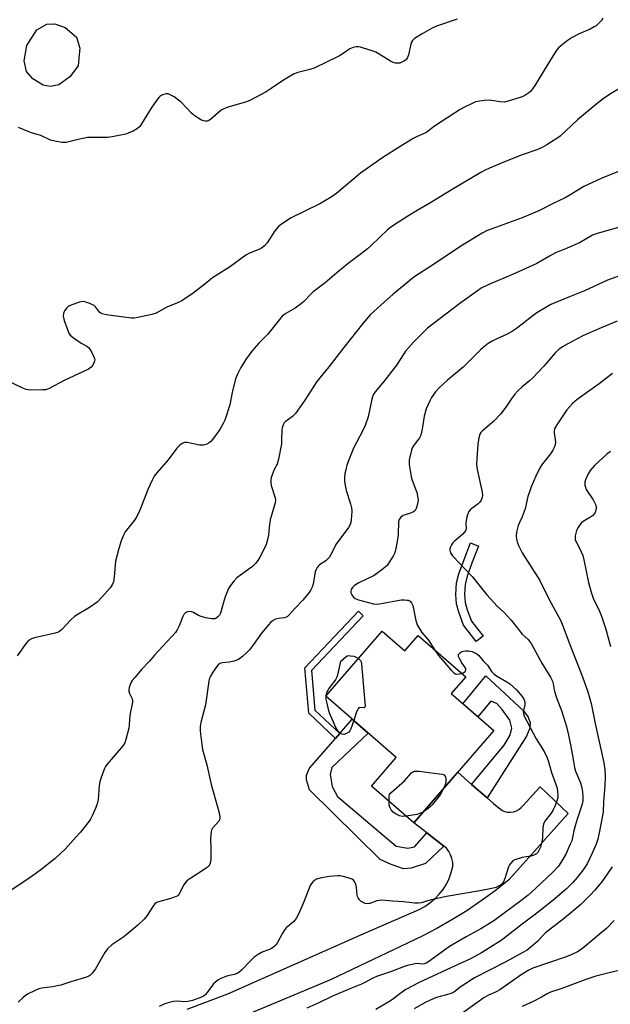
# Model space of a CAD drawing. Units: inches. Extents: x 1237772 to 1243772, y 601451 to 605452.
# Drawn here: x 1238810 to 1239033, y 604279 to 604650 of the extents above; entities that cross this region are included whole.
import ezdxf

# ---------------------------------------------------------------- set-up
doc = ezdxf.new("R2010")
doc.units = ezdxf.units.IN
doc.header["$MEASUREMENT"] = 0
for name, color, linetype in [('BLDG-Footprint', 5, 'Continuous'), ('CULTRL-Pad', 6, 'Continuous'), ('TRANS-Non Street Sidewalk', 7, 'Continuous'), ('TRANS-Road', 130, 'Continuous'), ('Undefined', 1, 'Continuous')]:
    doc.layers.add(name, color=color, linetype=linetype)

msp = doc.modelspace()

# ---------------------------------------------------------------- linework, layer by layer
at = {"layer": 'BLDG-Footprint', "elevation": 643.41}
msp.add_lwpolyline([(1238947.05, 604419.44), (1238955.69, 604411.96), (1238960.72, 604417.76), (1238978.64, 604402.23), (1238973.13, 604395.87), (1238989.22, 604381.94), (1238959.08, 604347.14), (1238943.04, 604361.03), (1238952.4, 604371.83), (1238925.78, 604394.89)], close=True, dxfattribs=at)
at = {"layer": 'CULTRL-Pad'}
msp.add_lwpolyline([(1238825.1, 604625.39), (1238821.92, 604624.87), (1238819.12, 604625.28), (1238815.23, 604627.77), (1238812.83, 604630.42), (1238811.95, 604634.54), (1238812.96, 604640.32), (1238816.77, 604646.24), (1238820.57, 604648.36), (1238823.53, 604648.39), (1238827.44, 604647.03), (1238831.69, 604643.42), (1238832.95, 604639.29), (1238832.73, 604636.87), (1238832.3, 604632.58), (1238829.26, 604628.51)], close=True, dxfattribs=at)
at = {"layer": 'TRANS-Non Street Sidewalk'}
for points in [[(1238985.17, 604417.49), (1238982.59, 604415.51), (1238977.85, 604421.68), (1238976.01, 604426.63), (1238975.16, 604429.7), (1238974.89, 604433.25), (1238975.13, 604437.6), (1238976.02, 604441.05), (1238978.02, 604446.51), (1238980.49, 604452.69), (1238983.52, 604451.48), (1238981.09, 604445.4), (1238979.19, 604440.22), (1238978.39, 604437.08), (1238978.19, 604433.27), (1238978.42, 604430.24), (1238979.19, 604427.48), (1238980.77, 604423.23)], [(1238931.07, 604380.77), (1238929.44, 604378.92), (1238919.37, 604388.54), (1238917.94, 604405.54), (1238938.16, 604426.92), (1238939.95, 604425.23), (1238920.49, 604404.65), (1238921.75, 604389.67)], [(1238986.76, 604356.53), (1238980.88, 604361.66), (1238993.19, 604376.45), (1238995.48, 604380.22), (1238996.05, 604382.85), (1238995.25, 604385.83), (1238992.39, 604389.94), (1238990.44, 604392.12), (1238988.16, 604393.03), (1238983.19, 604387.16), (1238977.58, 604392.02), (1238986.21, 604402.64), (1239000.4, 604389.37), (1239002.23, 604386.97), (1239002.91, 604384.8), (1239002.8, 604382.85), (1239001.65, 604379.88)], [(1238963.93, 604343.37), (1238970.35, 604338.36), (1238963.45, 604331.84), (1238958.07, 604330), (1238955.1, 604329.77), (1238950.52, 604331.49), (1238946.29, 604333.32), (1238919.64, 604359.63), (1238918.49, 604363.41), (1238918.49, 604365.12), (1238919.64, 604367.75), (1238929.44, 604378.92), (1238931.07, 604380.77), (1238935.83, 604386.19), (1238941.8, 604381.01), (1238928.1, 604367.98), (1238927.42, 604365.35), (1238928.22, 604360.89), (1238930.27, 604357.11), (1238952.35, 604338.35), (1238956.81, 604337.55), (1238959.33, 604338.13)]]:
    msp.add_lwpolyline(points, close=True, dxfattribs=at)
at = {"layer": 'TRANS-Road'}
msp.add_lwpolyline([(1238873.52, 604276.88), (1238888.87, 604282.68), (1238939.93, 604305.26), (1238961.13, 604314.46), (1238963.21, 604315.6), (1238965.16, 604316.94), (1238966.97, 604318.47), (1238968.61, 604320.18), (1238970.07, 604322.05), (1238971.33, 604324.06), (1238972.38, 604326.19), (1238973.21, 604328.41), (1238973.8, 604330.7), (1238973.72, 604332.18), (1238973.42, 604333.64), (1238972.93, 604335.04), (1238972.24, 604336.36), (1238971.37, 604337.56), (1238970.35, 604338.36), (1238963.93, 604343.37), (1238959.08, 604347.14), (1238975.63, 604366.25), (1238980.88, 604361.66), (1238986.76, 604356.53), (1238989.18, 604354.41), (1238992.35, 604351.83), (1238993.38, 604351.4), (1238994.47, 604351.16), (1238995.59, 604351.13), (1238996.7, 604351.29), (1238997.76, 604351.65), (1238998.74, 604352.18), (1238999.61, 604352.89), (1239000.34, 604353.74), (1239005.24, 604359.08), (1239006.72, 604360.73), (1239017.32, 604350.66), (1238994.91, 604325.65), (1238989.77, 604321.56), (1238984.47, 604317.67), (1238979.03, 604314), (1238973.45, 604310.54), (1238967.74, 604307.3), (1238961.91, 604304.28), (1238928.12, 604288.13), (1238924.62, 604286.66), (1238882.18, 604268.93)], dxfattribs=at)
at = {"layer": 'Undefined'}
msp.add_line((1238925.92, 604394.77, 644), (1238925.97, 604395.1, 644), dxfattribs=at)
for points, elevation in [([(1238975.47, 604650.27), (1238967.56, 604647.58), (1238965.7, 604646.74), (1238962.18, 604644.73), (1238959.37, 604642.88), (1238958.6, 604642.2), (1238958.18, 604641.59), (1238957.87, 604640.8), (1238957.01, 604636.82), (1238956.66, 604635.74), (1238956.29, 604635.16), (1238955.95, 604634.8), (1238955.28, 604634.32), (1238954.3, 604633.82), (1238953.78, 604633.66), (1238952.96, 604633.57), (1238952.13, 604633.63), (1238951.32, 604633.84), (1238950.28, 604634.37), (1238945.99, 604637.01), (1238944.7, 604637.71), (1238943.34, 604638.24), (1238939.71, 604639.46), (1238938.87, 604639.7), (1238938.02, 604639.84), (1238937.23, 604639.79), (1238936.19, 604639.56), (1238934.92, 604638.97), (1238932.01, 604637.03), (1238931, 604636.44), (1238921.45, 604631.79), (1238919.8, 604631.2), (1238915.26, 604630.09), (1238913.66, 604629.41), (1238909.83, 604627.25), (1238905.25, 604624.02), (1238903.29, 604622.77), (1238897.11, 604619.55), (1238895.47, 604618.93), (1238890.61, 604617.58), (1238888.16, 604616.74), (1238887.1, 604616.3), (1238886.38, 604615.88), (1238885.27, 604615.03), (1238882.34, 604612.38), (1238881.66, 604611.95), (1238881.18, 604611.8), (1238880.42, 604611.72), (1238879.66, 604611.81), (1238878.9, 604612.13), (1238877.93, 604612.73), (1238876.03, 604614.04), (1238875.14, 604614.76), (1238871.35, 604618.75), (1238870.29, 604619.72), (1238868.6, 604620.86), (1238867.12, 604621.73), (1238866.36, 604622.04), (1238865.55, 604622.07), (1238864.72, 604621.86), (1238863.9, 604621.54), (1238863.16, 604621.1), (1238862.75, 604620.72), (1238861.88, 604619.59), (1238859.94, 604616.71), (1238855.58, 604609.74), (1238854.81, 604608.93), (1238853.07, 604607.98), (1238851.5, 604607.29), (1238850.36, 604606.88), (1238845.23, 604605.78), (1238843.49, 604605.64), (1238837.64, 604605.63), (1238835.89, 604605.56), (1238832.37, 604604.87), (1238827.86, 604603.76), (1238827.02, 604603.66), (1238826.17, 604603.7), (1238823.58, 604604.15), (1238821.89, 604604.59), (1238818.32, 604606.28), (1238817.33, 604606.64), (1238815.08, 604607.24), (1238813.76, 604607.71), (1238809.82, 604609.35)], 652), ([(1239030.44, 604650.61), (1239029.84, 604649.69), (1239028.91, 604648.65), (1239027.88, 604647.73), (1239027.16, 604647.27), (1239025.63, 604646.48), (1239021.44, 604644.64), (1239018.86, 604643.33), (1239016.97, 604642.03), (1239013.83, 604639.53), (1239013.08, 604638.69), (1239012.24, 604637.51), (1239008.21, 604631.02), (1239004.94, 604625.55), (1239003.8, 604623.88), (1239003.08, 604622.99), (1239002.46, 604622.43), (1239001, 604621.43), (1239000, 604620.92)], 650), ([(1239066.25, 604650.1), (1239065.16, 604647.83), (1239062.74, 604644.06), (1239061.16, 604641.95), (1239059.57, 604640.25), (1239056.14, 604637.46), (1239051.61, 604634.26), (1239047.03, 604630.13), (1239044.42, 604628.38), (1239039.37, 604625.63), (1239033.32, 604622.09), (1239030.49, 604620.14), (1239028.22, 604618.38), (1239020.89, 604612.2), (1239014.25, 604606.15), (1239013.43, 604605.49), (1239009.28, 604602.82), (1239007.53, 604601.85), (1239005.45, 604600.94), (1239000, 604599.01)], 648), ([(1239000, 604620.92), (1238994.66, 604619.28), (1238993.24, 604618.97), (1238991.65, 604618.98), (1238988.53, 604619.53), (1238987.38, 604619.63), (1238985.6, 604619.52), (1238983.24, 604619.22), (1238982.39, 604618.99), (1238981.31, 604618.54), (1238978.13, 604616.99), (1238976.58, 604616.16), (1238969.72, 604611.76), (1238966.88, 604609.8), (1238963.97, 604607.6), (1238963.01, 604607.1), (1238960.33, 604606.02), (1238958.82, 604605.21), (1238954.48, 604602.61), (1238946.94, 604597.75), (1238938.96, 604592.13), (1238929.94, 604584.65), (1238927.85, 604583.13), (1238923.55, 604580.55), (1238912.75, 604575.23), (1238909.1, 604572.95), (1238908.02, 604572.05), (1238906.59, 604570.37), (1238903.75, 604565.83), (1238902.72, 604564.78), (1238901.56, 604563.87), (1238900.55, 604563.35), (1238896.99, 604561.96), (1238895.69, 604561.27), (1238889.53, 604556.69), (1238883.06, 604552.7), (1238880.12, 604550.28), (1238875.73, 604546.9), (1238871.43, 604543.99), (1238869.89, 604543.19), (1238865.8, 604541.55), (1238861.76, 604539.37), (1238860.11, 604538.82), (1238854.92, 604537.74), (1238853.47, 604537.49), (1238852.3, 604537.46), (1238843.11, 604538.76), (1238841.39, 604539.12), (1238840.88, 604539.35), (1238840.44, 604539.72), (1238838.95, 604541.7), (1238838.34, 604542.25), (1238836.77, 604543), (1238834.82, 604543.63), (1238833.98, 604543.68), (1238832.84, 604543.43), (1238829.98, 604542.47), (1238828.64, 604541.87), (1238828.03, 604541.32), (1238827.26, 604540.17), (1238826.81, 604539.16), (1238826.69, 604538.25), (1238826.78, 604537.68), (1238827.11, 604536.54), (1238828.41, 604532.84), (1238828.87, 604531.75), (1238829.35, 604531.06), (1238830.43, 604530.16), (1238833.54, 604528.08), (1238835.67, 604526.89), (1238836.27, 604526.42), (1238836.78, 604525.73), (1238837.38, 604524.7), (1238838.19, 604523.1), (1238838.51, 604522.29), (1238838.59, 604521.76), (1238838.53, 604521.26), (1238838.02, 604520.03), (1238837.25, 604518.96), (1238836.23, 604518.23), (1238827.29, 604514.1), (1238821.15, 604510.83), (1238820.08, 604510.48), (1238818.92, 604510.38), (1238814.21, 604510.35), (1238812.78, 604510.55), (1238811.42, 604511.1), (1238804.44, 604514.45)], 650), ([(1239000, 604599.01), (1238993.91, 604596.61), (1238987.58, 604593.98), (1238985.98, 604593.27), (1238984.33, 604592.42), (1238973.59, 604586.03), (1238965.15, 604580.82), (1238960.38, 604578), (1238956.74, 604575.97), (1238951.48, 604572.52), (1238950.26, 604571.66), (1238949.17, 604570.73), (1238946.2, 604568.01), (1238942.81, 604564.74), (1238941.51, 604563.62), (1238939.29, 604561.84), (1238934.22, 604558.04), (1238930.01, 604554.57), (1238925.55, 604550.73), (1238921.05, 604547.42), (1238920.13, 604546.56), (1238917.53, 604543.76), (1238916.68, 604542.96), (1238914.32, 604541.28), (1238910.72, 604539.19), (1238909.42, 604538.17), (1238907.86, 604536.35), (1238903.98, 604531.46), (1238900.61, 604528.04), (1238897.97, 604525.04), (1238895.95, 604522.25), (1238893.7, 604518.9), (1238892.45, 604516.36), (1238891.71, 604514.52), (1238890.49, 604509.4), (1238889.62, 604504.78), (1238887.74, 604498.96), (1238887.13, 604497.7), (1238885.86, 604495.52), (1238883.05, 604491.69), (1238882.27, 604490.81), (1238881.61, 604490.3), (1238880.65, 604489.81), (1238879.63, 604489.51), (1238879.06, 604489.51), (1238878.19, 604489.62), (1238873.51, 604490.59), (1238872.53, 604490.57), (1238872.09, 604490.46), (1238871.59, 604490.21), (1238870.66, 604489.49), (1238869.6, 604488.44), (1238866.33, 604483.99), (1238862.06, 604479.16), (1238861.1, 604477.84), (1238860.26, 604476.33), (1238858.77, 604473.1), (1238855.65, 604465.06), (1238854.56, 604462.69), (1238853.63, 604461.23), (1238850.14, 604456.84), (1238849.46, 604455.59), (1238848.56, 604453.52), (1238847.65, 604450.62), (1238846.48, 604445.77), (1238846.29, 604444.32), (1238845.95, 604439.91), (1238845.65, 604438.03), (1238845.21, 604436.86), (1238844.46, 604435.79), (1238841.59, 604432.49), (1238839.51, 604430.42), (1238836.58, 604428.29), (1238831.99, 604425.61), (1238830.91, 604424.9), (1238829.61, 604423.72), (1238826.13, 604420.11), (1238825.26, 604419.35), (1238824.5, 604418.95), (1238823.66, 604418.69), (1238815.82, 604416.87), (1238814.76, 604416.49), (1238813.66, 604415.84), (1238812.7, 604414.84), (1238809.32, 604410.12)], 648), ([(1239039.27, 604593.84), (1239030.63, 604590.53), (1239025.08, 604588), (1239023.27, 604587.06), (1239017.69, 604583.67), (1239016.22, 604582.85), (1239011.87, 604580.87), (1239006.18, 604577.89), (1239000, 604575.3)], 646), ([(1239000, 604575.3), (1238987.52, 604570.81), (1238986.43, 604570.36), (1238984.85, 604569.56), (1238977.38, 604564.96), (1238964.4, 604556.32), (1238959.84, 604553.4), (1238958.4, 604552.38), (1238956.78, 604551.08), (1238951.31, 604546.52), (1238946.54, 604542.37), (1238942.73, 604538.8), (1238939.78, 604535.48), (1238932.61, 604526.42), (1238927, 604519.13), (1238922.41, 604513.57), (1238921.25, 604511.84), (1238917.91, 604506.49), (1238914.36, 604501.48), (1238913.32, 604500.42), (1238910.48, 604498.37), (1238910.1, 604497.97), (1238909.69, 604497.24), (1238909.34, 604496.16), (1238909.19, 604495.31), (1238909.16, 604491.47), (1238909.05, 604490.1), (1238907.95, 604484.29), (1238907.41, 604482.41), (1238906.33, 604480.34), (1238905.79, 604479.02), (1238905.26, 604477.39), (1238905.04, 604476.29), (1238905.05, 604475.48), (1238905.23, 604474.41), (1238906.72, 604469.64), (1238906.82, 604468.83), (1238906.71, 604467.8), (1238904.86, 604461.42), (1238904.43, 604458.66), (1238904.17, 604455.61), (1238903.76, 604453.44), (1238903.28, 604452.07), (1238902.48, 604450.21), (1238900.98, 604447.29), (1238900.23, 604446.01), (1238899.34, 604444.92), (1238898.11, 604443.76), (1238893.66, 604440.6), (1238892.28, 604439.52), (1238891.08, 604438.27), (1238889.8, 604436.7), (1238889.09, 604435.49), (1238887.83, 604432.37), (1238887.04, 604429.9), (1238886.36, 604427.04), (1238886.09, 604426.22), (1238885.65, 604425.49), (1238885.06, 604424.85), (1238884.4, 604424.33), (1238883.92, 604424.1), (1238883.39, 604424.03), (1238882.82, 604424.06), (1238880.49, 604424.48), (1238878.76, 604424.91), (1238877.78, 604425.33), (1238875.89, 604426.43), (1238875.11, 604426.74), (1238874.59, 604426.81), (1238873.81, 604426.74), (1238873.31, 604426.59), (1238872.86, 604426.33), (1238872.3, 604425.72), (1238871.85, 604424.99), (1238870.53, 604421.42), (1238869.73, 604419.91), (1238869.09, 604418.98), (1238861.16, 604410.42), (1238859.24, 604408.16), (1238856.37, 604405.03), (1238853.71, 604401.99), (1238852.8, 604400.88), (1238852.32, 604400.16), (1238851.98, 604399.36), (1238851.64, 604398.24), (1238851.48, 604397.39), (1238851.46, 604396.82), (1238851.72, 604395.87), (1238852.69, 604393.91), (1238852.86, 604393.16), (1238852.85, 604392.6), (1238851.92, 604387.72), (1238851.66, 604384.06), (1238851.5, 604382.79), (1238850.39, 604378.62), (1238849.91, 604377.25), (1238849.31, 604376.28), (1238843.35, 604369.29), (1238842.71, 604368.39), (1238842.31, 604367.61), (1238841.03, 604364.3), (1238840.5, 604362.61), (1238840.29, 604361.16), (1238839.85, 604355.94), (1238839.57, 604354.26), (1238839.08, 604352.92), (1238837.65, 604349.76), (1238837, 604348.47), (1238836.53, 604347.75), (1238833.25, 604343.66), (1238831.51, 604341.69), (1238827.52, 604337.39), (1238823.68, 604333.72), (1238818.21, 604329.36), (1238813.4, 604325.94), (1238798.25, 604315.96)], 646), ([(1239038.12, 604572.19), (1239028.32, 604569.4), (1239026.48, 604568.73), (1239021.59, 604565.92), (1239016.96, 604563.91), (1239012.57, 604562.11), (1239010.23, 604560.85), (1239005.46, 604558.04), (1239000, 604555.56)], 644), ([(1239000, 604555.56), (1238996.28, 604553.91), (1238987.42, 604550.19), (1238984.53, 604548.71), (1238983.04, 604547.78), (1238976.47, 604542.93), (1238964.26, 604533.66), (1238958.94, 604528.35), (1238955.9, 604524.98), (1238955.26, 604524.05), (1238952.57, 604519.67), (1238947.79, 604513.56), (1238944.51, 604509.67), (1238943.75, 604508.5), (1238943.44, 604507.76), (1238943.21, 604506.91), (1238941.77, 604500.23), (1238940.68, 604496.97), (1238939.84, 604495.11), (1238936.24, 604488.38), (1238934.76, 604484.68), (1238933.83, 604481.97), (1238933.34, 604480.32), (1238933.06, 604478.91), (1238932.87, 604477.22), (1238932.92, 604475.81), (1238933.51, 604472.49), (1238935.16, 604467.43), (1238935.52, 604465.98), (1238935.66, 604464.81), (1238935.54, 604462.77), (1238935.25, 604460.45), (1238935.02, 604459.64), (1238934.4, 604458.46), (1238929.63, 604452.06), (1238929.06, 604451.03), (1238927.66, 604448.11), (1238927.05, 604447.14), (1238926.51, 604446.54), (1238925.88, 604446), (1238923.48, 604444.44), (1238923.08, 604444.05), (1238922.58, 604443.37), (1238922.16, 604442.62), (1238921.86, 604441.82), (1238921.22, 604437.84), (1238920.94, 604436.76), (1238920.55, 604435.72), (1238920.18, 604434.98), (1238919.53, 604434.02), (1238917.19, 604431.05), (1238914.03, 604427.86), (1238912.18, 604425.69), (1238911.31, 604424.94), (1238910.81, 604424.67), (1238910.27, 604424.51), (1238907.92, 604424.19), (1238906.9, 604423.94), (1238905.95, 604423.5), (1238905.1, 604422.81), (1238904.14, 604421.76), (1238901.6, 604418.68), (1238898.59, 604414.45), (1238897.02, 604412.43), (1238895.9, 604411.2), (1238894.39, 604409.83), (1238892.82, 604408.79), (1238891.22, 604408.11), (1238889.31, 604407.74), (1238886.87, 604407.53), (1238885.87, 604407.22), (1238885.21, 604406.72), (1238884.66, 604406.08), (1238883.21, 604403.93), (1238882.32, 604402.46), (1238881.99, 604401.66), (1238881.73, 604400.51), (1238880.39, 604391.6), (1238878.6, 604384.93), (1238878.45, 604383.48), (1238878.46, 604381.73), (1238879, 604376.68), (1238879.28, 604374.78), (1238880.94, 604368.97), (1238882.57, 604361.61), (1238885.26, 604352.34), (1238885.65, 604350.37), (1238885.78, 604348.99), (1238885.65, 604348.23), (1238885.44, 604347.78), (1238883.11, 604345.09), (1238882.69, 604344.38), (1238882.53, 604343.85), (1238882.39, 604342.71), (1238882.33, 604341.24), (1238882.47, 604337.44), (1238882.38, 604333.33), (1238882.15, 604331.98), (1238881.88, 604331.29), (1238881.62, 604330.87), (1238881.03, 604330.29), (1238880.33, 604329.79), (1238874.84, 604326.31), (1238873.42, 604325.26), (1238872.9, 604324.68), (1238872.3, 604323.79), (1238870.5, 604320.36), (1238870.16, 604319.91), (1238869.75, 604319.55), (1238869.02, 604319.18), (1238867.67, 604318.7), (1238862.29, 604317.17), (1238861.77, 604316.94), (1238861.33, 604316.63), (1238860.49, 604315.57), (1238858.42, 604312.2), (1238857.22, 604310.87), (1238854.91, 604308.53), (1238849.62, 604304.15), (1238845.09, 604301.08), (1238843.46, 604299.67), (1238842.45, 604298.25), (1238838.85, 604292.04), (1238837.63, 604290.4), (1238836.82, 604289.61), (1238836.34, 604289.32), (1238835.45, 604288.97), (1238829.61, 604287.21), (1238825.87, 604285.96), (1238822.64, 604285.32), (1238818.6, 604284.76), (1238817.48, 604284.5), (1238815.86, 604283.84), (1238813.48, 604282.71), (1238812.51, 604282.08), (1238811.41, 604281.15), (1238809.71, 604279.57)], 644), ([(1239039.19, 604554.34), (1239032.11, 604551.75), (1239023.52, 604547.73), (1239017.86, 604545.55), (1239010.8, 604542.57), (1239005.46, 604539.43), (1239003.45, 604537.95), (1239000, 604535.23)], 642), ([(1239000, 604535.23), (1238997.85, 604533.58), (1238996.31, 604532.61), (1238994.25, 604531.45), (1238990.12, 604529.52), (1238988.38, 604528.63), (1238987.17, 604527.86), (1238985.28, 604526.45), (1238984.21, 604525.46), (1238977.66, 604518.93), (1238971.81, 604514.1), (1238968.65, 604511.14), (1238967.27, 604509.67), (1238965.79, 604507.52), (1238965.05, 604506.26), (1238964.3, 604504.67), (1238963.76, 604503.31), (1238963.32, 604501.92), (1238963.01, 604500.5), (1238962.25, 604495.59), (1238961.72, 604493.36), (1238961.19, 604492.38), (1238959.15, 604489.72), (1238958.44, 604488.58), (1238958, 604487.18), (1238957.34, 604483.99), (1238957.25, 604483.11), (1238957.3, 604482.23), (1238958.03, 604477.81), (1238958.45, 604476.41), (1238960.15, 604471.74), (1238960.58, 604469.75), (1238960.66, 604468.9), (1238960.62, 604468.05), (1238960.36, 604466.97), (1238959.89, 604465.66), (1238959.5, 604464.96), (1238958.95, 604464.45), (1238957.78, 604463.9), (1238955.79, 604463.31), (1238954.98, 604463), (1238954.14, 604462.36), (1238953.55, 604461.5), (1238953.32, 604460.7), (1238953.22, 604459.85), (1238953.2, 604456.81), (1238953.12, 604455.45), (1238952.39, 604451.18), (1238952.03, 604449.49), (1238951.75, 604448.68), (1238951.2, 604447.66), (1238949.81, 604445.42), (1238948.97, 604444.24), (1238948.38, 604443.62), (1238947.51, 604442.9), (1238944.04, 604440.36), (1238938.28, 604437.64), (1238936.98, 604436.92), (1238936.48, 604436.52), (1238935.89, 604435.87), (1238935.44, 604435.14), (1238935.24, 604434.64), (1238935.28, 604433.9), (1238935.6, 604433.17), (1238936.23, 604432.27), (1238936.86, 604431.76), (1238938.19, 604431.27), (1238943.82, 604429.71), (1238944.94, 604429.6), (1238946.11, 604429.73), (1238954.32, 604431.24), (1238955.5, 604431.25), (1238956.37, 604431.17), (1238956.93, 604431.05), (1238957.66, 604430.69), (1238958.22, 604430.13), (1238958.67, 604429.13), (1238959.8, 604423.46), (1238960.02, 604422.63), (1238960.35, 604421.85), (1238962.14, 604418.94), (1238962.83, 604418.02), (1238964.58, 604415.98), (1238967.03, 604412.29)], 642), ([(1239035.86, 604536.36), (1239029.83, 604533.86), (1239022.86, 604530.75), (1239017.19, 604527.79), (1239015.21, 604526.65), (1239013.84, 604525.67), (1239012.58, 604524.51), (1239008.17, 604519.39), (1239003.81, 604514.8), (1239002.73, 604513.8), (1239000, 604511.5)], 640), ([(1239034.11, 604516.58), (1239029.05, 604512.63), (1239020.68, 604506.75), (1239018.99, 604505.23), (1239016.85, 604502.91), (1239013.08, 604497.25), (1239012.21, 604495.73), (1239012, 604494.96), (1239011.97, 604494.18), (1239012.44, 604491.7), (1239012.5, 604490.86), (1239012.36, 604489.74), (1239012.06, 604488.65), (1239011.56, 604487.66), (1239010.64, 604486.24), (1239008.12, 604483.16), (1239007.28, 604482.03), (1239006.42, 604480.51), (1239005.1, 604477.91), (1239003.37, 604473.86), (1239002.67, 604472), (1239002.14, 604470.15), (1239001.11, 604465.52), (1239000, 604462.57)], 638), ([(1239000, 604511.5), (1238998.26, 604510.01), (1238997.21, 604508.84), (1238995.81, 604506.96), (1238993.84, 604503.87), (1238991.79, 604501.23), (1238989.21, 604498.65), (1238984.95, 604495.03), (1238984.39, 604494.38), (1238983.98, 604493.66), (1238983.57, 604492.3), (1238983.26, 604489.97), (1238982.78, 604484.39), (1238982.7, 604482.33), (1238982.96, 604480.35), (1238984.86, 604471.79), (1238984.98, 604470.65), (1238984.86, 604469.84), (1238984.45, 604468.8), (1238983.85, 604467.88), (1238983.3, 604467.41), (1238980.89, 604465.71), (1238980.32, 604465.14), (1238979.86, 604464.5), (1238979.27, 604463.32), (1238978.93, 604461.9), (1238978.73, 604460.14), (1238978.82, 604458.05), (1238978.6, 604457.29), (1238978.12, 604456.63), (1238977.53, 604456.01), (1238974.39, 604453.3), (1238973.77, 604452.68), (1238973.29, 604451.99), (1238972.93, 604451.24), (1238972.69, 604450.46), (1238972.65, 604449.95), (1238972.9, 604449.01), (1238973.68, 604447.87), (1238981.02, 604440.04), (1238986.67, 604433.07), (1238989.24, 604430.18), (1238990.48, 604428.9), (1238993, 604426.6), (1238995.86, 604423.61), (1239000, 604418.28)], 640), ([(1239033.31, 604487.23), (1239031.92, 604486.19), (1239027.39, 604482.08), (1239026.46, 604481.05), (1239025.61, 604479.97), (1239024.77, 604478.5), (1239023.82, 604476.44), (1239023.61, 604475.65), (1239023.63, 604474.52), (1239023.81, 604473.69), (1239024.15, 604472.9), (1239026.73, 604469), (1239027.44, 604467.73), (1239027.7, 604466.89), (1239027.85, 604466.02), (1239027.82, 604464.9), (1239027.36, 604463.97), (1239026.46, 604462.96), (1239025.74, 604462.44), (1239022.92, 604460.76), (1239022.26, 604460.2), (1239021.72, 604459.57), (1239020.96, 604458.4), (1239020.52, 604457.35), (1239020, 604455.39), (1239019.91, 604454.28), (1239020, 604453.79), (1239020.28, 604453.08), (1239021.62, 604450.71), (1239022.84, 604447.97), (1239023.26, 604446.27), (1239024.93, 604437.77), (1239025.97, 604434.07), (1239026.75, 604431.86), (1239029.15, 604426.93), (1239029.92, 604425.06), (1239031.58, 604420.17), (1239033.29, 604413.63)], 636), ([(1239000, 604462.57), (1238998.89, 604460.35), (1238998.45, 604459.27), (1238997.8, 604456.79), (1238997.63, 604455.41), (1238997.75, 604454.1), (1238998.02, 604453.06), (1238998.58, 604451.76), (1239000, 604448.96)], 638), ([(1239000, 604448.96), (1239006.59, 604438.47), (1239010.15, 604431.37), (1239014.51, 604423.31), (1239015.33, 604421.46), (1239017.65, 604415.07), (1239022.77, 604402.24), (1239024.79, 604396.53), (1239026.01, 604392.15), (1239027.49, 604384.55), (1239030.78, 604369.77), (1239031.14, 604367.22), (1239031.34, 604364.66), (1239031.19, 604361.07), (1239030.65, 604355.22), (1239030.47, 604351.21), (1239029.01, 604343.43), (1239028.46, 604341.04), (1239027.83, 604339.12), (1239026.42, 604335.72), (1239024.46, 604331.64), (1239023.04, 604329.44), (1239020.7, 604326.47), (1239019.1, 604324.68), (1239016.71, 604322.25), (1239011.48, 604317.82), (1239005.54, 604313.13), (1239000, 604308.92)], 638), ([(1239000, 604418.28), (1239002.16, 604416.25), (1239003.33, 604414.77), (1239007.4, 604407.37), (1239010.64, 604402.11), (1239011.39, 604400.53), (1239011.65, 604399.59), (1239012.02, 604397.35), (1239012.28, 604396.25), (1239013.22, 604393.6), (1239014.86, 604389.5), (1239016.65, 604383.51), (1239017.48, 604380.2), (1239018.23, 604376.6), (1239018.88, 604373.21), (1239019.28, 604370.3), (1239019.71, 604367.99), (1239020.14, 604366.58), (1239021.93, 604362.18), (1239022.38, 604360.88), (1239022.73, 604358.86), (1239022.85, 604356.82), (1239022.8, 604355.41), (1239022.61, 604354.19), (1239020.7, 604348.54), (1239019.96, 604346.07), (1239019.44, 604344.15), (1239018.98, 604341.62), (1239018.66, 604340.37), (1239018.11, 604339.04), (1239016.5, 604335.64), (1239015.16, 604333.14), (1239013.68, 604330.84), (1239011.59, 604328.56), (1239004.97, 604322.39), (1239002.17, 604319.9), (1239000, 604318.1)], 640), ([(1238967.03, 604412.29), (1238968.37, 604410.27), (1238969.08, 604409.34), (1238973.14, 604404.72), (1238974.14, 604403.7), (1238974.82, 604403.29), (1238975.31, 604403.21), (1238976.11, 604403.27), (1238977.17, 604403.5)], 642), ([(1238977.17, 604403.5), (1238977.96, 604403.79), (1238978.35, 604404.05), (1238978.62, 604404.4), (1238978.74, 604405.05), (1238978.45, 604405.77), (1238977.21, 604407.51), (1238976.28, 604409.06), (1238975.96, 604409.82), (1238975.92, 604410.31), (1238975.97, 604410.53), (1238976.22, 604410.95), (1238976.78, 604411.5), (1238977.24, 604411.78), (1238977.75, 604411.93), (1238978.56, 604412.03), (1238979.68, 604412.02), (1238980.23, 604411.94), (1238981.03, 604411.7), (1238982.79, 604410.86), (1238983.64, 604410.2), (1238985.19, 604408.29), (1238986.9, 604406.6), (1238988.41, 604404.27), (1238989.34, 604403.22), (1238990.25, 604402.57), (1238994.18, 604400.32), (1238995.34, 604399.53), (1238997.81, 604397.25), (1239000, 604394.78)], 642), ([(1238925.97, 604395.1), (1238926.38, 604396.49), (1238926.96, 604397.72), (1238929.44, 604400.98), (1238930.16, 604402.24), (1238930.62, 604403.9), (1238931.48, 604408.15), (1238933.33, 604409.77), (1238933.84, 604410.06), (1238934.35, 604410.19), (1238935.2, 604410.16), (1238936.37, 604409.94), (1238937.32, 604409.62), (1238938.13, 604409.14)], 644), ([(1238938.13, 604409.14), (1238938.61, 604408.74), (1238938.91, 604408.35), (1238939.12, 604407.85), (1238939.28, 604407.01), (1238940.62, 604392.48), (1238940.67, 604391.12), (1238940.57, 604390.72), (1238940.31, 604390.52), (1238938.73, 604390.58), (1238938.35, 604390.48), (1238938.02, 604390.17), (1238937.44, 604388.96), (1238936.37, 604385.71)], 644), ([(1238936.37, 604385.71), (1238935.3, 604382.53), (1238934.91, 604381.78), (1238934.56, 604381.37), (1238933.67, 604380.79), (1238932.69, 604380.48), (1238931.97, 604380.57), (1238931.1, 604381.07), (1238930.35, 604381.85), (1238929.6, 604383.04), (1238927.38, 604388.28), (1238927.02, 604389.39), (1238926.18, 604392.73), (1238925.96, 604393.84), (1238925.92, 604394.77)], 644), ([(1239000, 604394.78), (1239000.58, 604393.8), (1239000.82, 604393.17), (1239000.98, 604392.5), (1239000.95, 604391.6), (1239000.39, 604388.97), (1239000.4, 604388.44), (1239000.59, 604387.66), (1239005.23, 604378.76), (1239008.26, 604374), (1239009.32, 604371.96), (1239009.81, 604370.62), (1239011.04, 604366.17), (1239013.01, 604360.61), (1239013.29, 604359.2), (1239013.45, 604357.51), (1239013.38, 604356.68), (1239013.16, 604355.84), (1239012.28, 604353.36), (1239011.71, 604352.03), (1239010.92, 604350.82), (1239008.56, 604347.82), (1239007.97, 604346.68), (1239007.74, 604345.37), (1239007.57, 604341.4), (1239007.42, 604339.99), (1239006.9, 604338.02), (1239006.16, 604336.41), (1239005.83, 604335.93), (1239005.41, 604335.49), (1239004.36, 604334.9), (1239003.21, 604334.61), (1239000, 604334.07)], 642), ([(1238949.7, 604355.26), (1238949.78, 604357.31), (1238949.93, 604357.82), (1238950.38, 604358.48), (1238955.51, 604363.04), (1238958.24, 604365.98), (1238958.88, 604366.45), (1238959.37, 604366.62), (1238959.93, 604366.66), (1238961.09, 604366.57), (1238968.56, 604365.67), (1238969.72, 604365.49), (1238970.46, 604365.22), (1238970.78, 604364.89), (1238970.97, 604364.44), (1238971.1, 604363.63), (1238971.12, 604362.78), (1238970.84, 604361.41), (1238970.29, 604360.09)], 644), ([(1238970.29, 604360.09), (1238968.96, 604357.7), (1238965.95, 604353.87), (1238965.37, 604353.25), (1238964.5, 604352.53), (1238962.66, 604351.27)], 644), ([(1238956.2, 604349.64), (1238954.79, 604349.58), (1238953.63, 604349.8), (1238952.38, 604350.38), (1238951.27, 604351.18), (1238950.51, 604352.06), (1238949.97, 604353.05), (1238949.79, 604353.87), (1238949.7, 604355.26)], 644), ([(1238962.66, 604351.27), (1238961.57, 604350.79), (1238960.14, 604350.34), (1238956.2, 604349.64)], 644), ([(1239000, 604334.07), (1238997.2, 604333.21), (1238996.47, 604332.78), (1238995.65, 604331.98), (1238995.13, 604331.3), (1238994.74, 604330.54), (1238993.43, 604326.1), (1238992.92, 604324.85), (1238992.54, 604324.33), (1238991.9, 604323.78), (1238990.16, 604322.8), (1238988.51, 604322.32), (1238983.97, 604321.44), (1238971.4, 604319.37), (1238965.65, 604318.11), (1238961.79, 604317.01), (1238960.73, 604316.82), (1238959.46, 604316.81), (1238955.14, 604317.31), (1238951.06, 604317.57), (1238946.9, 604317.97), (1238946.08, 604317.9), (1238945.05, 604317.68), (1238942.46, 604316.74), (1238941.48, 604316.65), (1238940.72, 604316.76), (1238939.92, 604317.05), (1238939.19, 604317.48), (1238938.58, 604318.1), (1238938.08, 604318.82), (1238937.84, 604319.34), (1238937.69, 604319.9), (1238937.43, 604322.88), (1238937.19, 604324.01), (1238936.58, 604325.2), (1238936.24, 604325.58), (1238935.78, 604325.87), (1238934.71, 604326.29), (1238932.44, 604326.94), (1238931.29, 604327.16), (1238930.4, 604327.2), (1238927.13, 604326.96), (1238923.66, 604326.26), (1238922.28, 604325.85), (1238921.57, 604325.42), (1238920.95, 604324.85), (1238920.4, 604324.21), (1238919.97, 604323.48), (1238917.49, 604317.32), (1238915.48, 604312.75), (1238914.63, 604311.06), (1238914.17, 604310.41), (1238913.6, 604309.81), (1238910.92, 604307.59), (1238910.33, 604306.97), (1238909.43, 604305.56), (1238907.65, 604302.06), (1238907.06, 604301.13), (1238906.26, 604300.35), (1238905.33, 604299.69), (1238904.57, 604299.33), (1238902.4, 604298.59), (1238901.61, 604298.24), (1238900.32, 604297.48), (1238898.83, 604296.48), (1238897.5, 604295.28), (1238894, 604291.57), (1238892.97, 604290.72), (1238892.32, 604290.35), (1238891.37, 604289.99), (1238888.82, 604289.42), (1238887.5, 604289), (1238886.22, 604288.49), (1238885.11, 604287.87), (1238884.26, 604287.24), (1238883.48, 604286.49), (1238881.04, 604283.18), (1238880.27, 604282.3), (1238879.61, 604281.75), (1238878.86, 604281.34), (1238875.5, 604280.15), (1238873.87, 604279.73), (1238872.89, 604279.68), (1238869.5, 604279.87), (1238868.37, 604279.75), (1238866.68, 604279.45), (1238865.04, 604278.93), (1238862.95, 604277.84)], 642), ([(1239033.92, 604330.56), (1239032.34, 604328.1), (1239030.02, 604324.88), (1239027.3, 604321.64), (1239025.75, 604319.96), (1239022.06, 604316.3), (1239015.91, 604311.16), (1239008.72, 604305.72), (1239007.7, 604304.71), (1239005.89, 604302.53), (1239003.51, 604300.45), (1239001.8, 604299.14), (1239000, 604298.08)], 636), ([(1239000, 604318.1), (1238989.3, 604310.2), (1238984.38, 604307.13), (1238978.86, 604304.09), (1238972.57, 604300.49), (1238965.14, 604295.09), (1238963.69, 604294.22), (1238962.93, 604293.91), (1238962.2, 604293.81), (1238960.42, 604294.05), (1238959.6, 604294.02), (1238957.11, 604293.48), (1238955.74, 604293.05), (1238950.6, 604291.05), (1238944.93, 604289.18), (1238943.38, 604288.48), (1238940.83, 604287.03), (1238939.31, 604286.25), (1238934.92, 604284.56), (1238928.08, 604281.64), (1238923.15, 604279.24), (1238918.69, 604277.25)], 640), ([(1239000, 604308.92), (1238992.02, 604302.79), (1238984.66, 604298.16), (1238982.07, 604296.68), (1238980.23, 604295.73), (1238976.26, 604293.98), (1238961.02, 604286.93), (1238956, 604284.25), (1238953.8, 604282.72), (1238951.47, 604280.84), (1238950.3, 604280), (1238944.77, 604276.75)], 638), ([(1239034.65, 604310.27), (1239031.74, 604307.32), (1239029.81, 604305.64), (1239023.44, 604300.44), (1239021.82, 604299.17), (1239020.85, 604298.53), (1239018.74, 604297.51), (1239016.56, 604296.61), (1239004.02, 604292.32), (1239002.47, 604291.58), (1239000, 604290.04)], 634), ([(1239000, 604298.08), (1238993.78, 604294.71), (1238981.95, 604288.63), (1238978.68, 604286.61), (1238976.57, 604285.12), (1238974.56, 604283.56), (1238973.75, 604283.06), (1238972.22, 604282.51), (1238967.67, 604281.26), (1238964.93, 604280.18), (1238963.34, 604279.37), (1238959.19, 604276.97)], 636), ([(1239000, 604290.04), (1238991.56, 604284.18), (1238990.11, 604283.41), (1238987.19, 604282.13), (1238985.53, 604281.17), (1238977.57, 604275.49)], 634), ([(1239036.42, 604291.49), (1239029.81, 604289.87), (1239027.82, 604289.3), (1239023.95, 604288.05), (1239014.91, 604284.63), (1239010.65, 604283.24), (1239009.59, 604282.75), (1239007.22, 604281.36), (1239004.36, 604279.86), (1239000, 604277.85)], 632)]:
    msp.add_lwpolyline(points, dxfattribs=dict(at, elevation=elevation))

doc.saveas('drawing.dxf')
